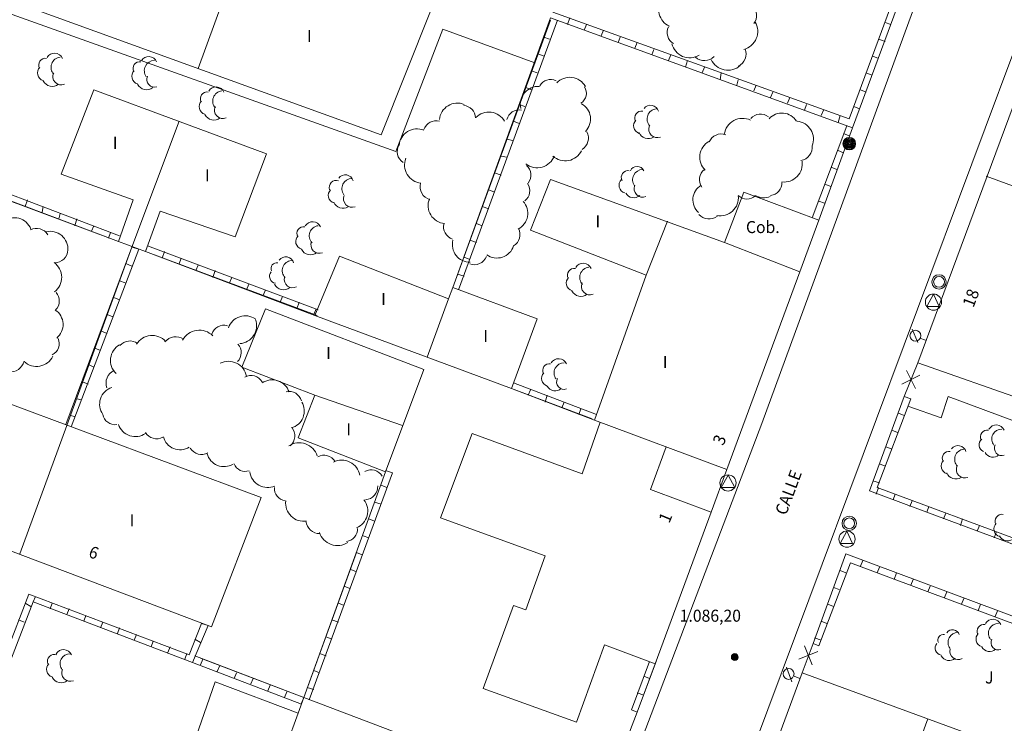
# Model space of a CAD drawing. Units: inches. Extents: x -92 to 935, y -312 to 511.
# Drawn here: x 526 to 581, y 168 to 207 of the extents above; entities that cross this region are included whole.
import ezdxf
from ezdxf.enums import TextEntityAlignment as Align

# ---------------------------------------------------------------- set-up
doc = ezdxf.new("R2010")
doc.units = ezdxf.units.IN
doc.header["$MEASUREMENT"] = 0
doc.layers.add('CALLEJERO', color=7, linetype='Continuous', lineweight=0)
doc.layers.add('PLANO_DE_SITUACION', color=7, linetype='Continuous', lineweight=0)
doc.styles.add('Dibac1', font='ARIAL.TTF')

msp = doc.modelspace()

# ---------------------------------------------------------------- linework, layer by layer
at = {"layer": 'CALLEJERO', "color": 96}
for p, q in [((571.945, 201.376), (578.57, 219.313)), ((572.132, 200.876), (579.007, 219.501)), ((572.132, 200.876), (579.007, 219.501)), ((579.757, 219.063), (567.07, 184.438)), ((564.382, 160.438), (585.632, 217.251)), ((538.257, 211.188), (535.695, 204.188)), ((525.632, 207.813), (545.882, 200.501)), ((583.257, 208.001), (575.757, 187.813)), ((546.695, 199.563), (524.445, 207.501)), ((545.882, 200.501), (548.632, 207.376)), ((555.445, 207.313), (571.945, 201.376)), ((555.32, 207.001), (549.882, 192.001)), ((555.32, 206.876), (549.882, 192.001)), ((555.695, 206.876), (550.195, 191.876)), ((555.32, 207.001), (572.132, 200.876)), ((555.32, 207.001), (572.132, 200.876)), ((556.382, 207.001), (556.257, 206.626)), ((573.945, 206.751), (574.257, 206.626)), ((549.32, 206.376), (546.695, 199.563)), ((554.445, 204.501), (549.32, 206.376)), ((557.32, 206.626), (557.195, 206.313)), ((558.257, 206.313), (558.132, 206.001)), ((555.257, 205.813), (554.945, 205.938)), ((559.195, 205.938), (559.07, 205.626)), ((560.132, 205.626), (560.007, 205.313)), ((573.57, 205.813), (573.945, 205.688)), ((561.07, 205.251), (560.945, 204.938)), ((554.945, 204.876), (554.632, 205.001)), ((562.007, 204.938), (561.882, 204.626)), ((562.945, 204.626), (562.82, 204.251)), ((573.257, 204.876), (573.57, 204.751)), ((554.57, 203.938), (554.257, 204.063)), ((563.882, 204.251), (563.757, 203.938)), ((564.82, 203.938), (564.757, 203.563)), ((572.882, 203.938), (573.195, 203.813)), ((506.382, 203.876), (531.257, 194.563)), ((565.757, 203.563), (565.695, 203.251)), ((529.882, 203.001), (528.07, 198.313)), ((539.507, 199.438), (529.882, 203.001)), ((554.257, 203.001), (553.945, 203.126)), ((566.757, 203.251), (566.632, 202.938)), ((567.695, 202.876), (567.57, 202.563)), ((572.57, 203.001), (572.882, 202.876)), ((568.632, 202.563), (568.507, 202.251)), ((553.882, 202.063), (553.57, 202.188)), ((569.57, 202.188), (569.445, 201.876)), ((570.507, 201.876), (570.382, 201.563)), ((572.195, 202.063), (572.507, 201.938)), ((534.632, 201.251), (532.007, 194.251)), ((553.57, 201.126), (553.257, 201.251)), ((571.445, 201.563), (571.32, 201.188)), ((569.882, 195.876), (571.82, 201.001)), ((570.257, 195.751), (572.132, 200.876)), ((570.257, 195.751), (572.132, 200.876)), ((516.007, 200.251), (531.257, 194.563)), ((516.132, 200.626), (531.32, 194.876)), ((553.195, 200.188), (552.882, 200.251)), ((571.632, 200.563), (571.945, 200.438)), ((571.32, 199.626), (571.632, 199.501)), ((537.757, 194.813), (539.507, 199.438)), ((552.882, 199.251), (552.57, 199.313)), ((570.945, 198.688), (571.257, 198.563)), ((528.07, 198.313), (532.07, 196.876)), ((552.57, 198.251), (552.195, 198.376)), ((555.32, 198.001), (554.195, 195.188)), ((565.007, 194.501), (555.32, 198.001)), ((586.695, 195.563), (579.57, 198.188)), ((552.195, 197.313), (551.882, 197.438)), ((570.57, 197.751), (570.945, 197.626)), ((526.195, 196.876), (526.07, 196.501)), ((532.07, 196.876), (531.257, 194.563)), ((566.07, 197.313), (565.007, 194.501)), ((570.257, 195.751), (566.07, 197.313)), ((570.257, 196.813), (570.57, 196.688)), ((527.07, 196.501), (527.007, 196.188)), ((551.882, 196.376), (551.507, 196.501)), ((528.007, 196.126), (527.945, 195.813)), ((528.945, 195.813), (528.82, 195.438)), ((532.757, 194.001), (533.57, 196.251)), ((533.57, 196.251), (537.757, 194.813)), ((569.195, 192.876), (570.257, 195.751)), ((529.882, 195.438), (529.757, 195.126)), ((551.507, 195.438), (551.195, 195.563)), ((554.195, 195.188), (560.632, 192.688)), ((560.632, 192.688), (561.82, 195.688)), ((530.82, 195.063), (530.695, 194.751)), ((551.195, 194.501), (550.82, 194.626)), ((532.007, 194.251), (528.32, 184.376)), ((532.007, 194.251), (528.382, 184.313)), ((532.382, 194.126), (528.632, 184.251)), ((531.257, 194.563), (532.757, 194.001)), ((532.382, 194.126), (532.007, 194.251)), ((532.882, 194.313), (532.757, 194.001)), ((532.882, 194.313), (542.382, 190.751)), ((565.007, 194.501), (569.195, 192.876)), ((532.757, 194.001), (542.195, 190.438)), ((532.757, 194.001), (542.32, 190.438)), ((533.82, 194.001), (533.695, 193.626)), ((534.757, 193.626), (534.632, 193.313)), ((543.57, 193.751), (542.195, 190.438)), ((549.632, 191.376), (543.57, 193.751)), ((550.82, 193.563), (550.507, 193.688)), ((532.007, 193.188), (531.695, 193.313)), ((535.695, 193.251), (535.57, 192.938)), ((536.632, 192.938), (536.507, 192.563)), ((537.57, 192.563), (537.445, 192.251)), ((550.507, 192.626), (550.132, 192.751)), ((560.632, 192.688), (557.757, 184.626)), ((565.132, 181.876), (569.195, 192.876)), ((531.632, 192.251), (531.32, 192.376)), ((538.507, 192.188), (538.382, 191.876)), ((549.882, 192.001), (549.632, 191.376)), ((554.57, 190.251), (549.882, 192.001)), ((531.32, 191.313), (531.007, 191.438)), ((539.445, 191.876), (539.32, 191.563)), ((540.382, 191.501), (540.257, 191.188)), ((549.632, 191.376), (548.445, 188.126)), ((576.632, 191.626), (576.257, 190.938)), ((576.945, 190.938), (576.632, 191.626)), ((539.445, 190.813), (538.132, 187.563)), ((539.445, 190.813), (548.257, 187.438)), ((541.32, 191.188), (541.195, 190.813)), ((542.257, 190.813), (542.132, 190.501)), ((576.257, 190.938), (576.945, 190.938)), ((530.945, 190.376), (530.632, 190.501)), ((542.195, 190.438), (553.132, 186.376)), ((553.132, 186.376), (554.57, 190.251)), ((575.445, 189.688), (575.757, 188.938)), ((530.632, 189.438), (530.32, 189.563)), ((575.882, 189.188), (576.195, 189.063)), ((530.257, 188.501), (529.945, 188.626)), ((539.195, 180.313), (517.57, 188.376)), ((529.882, 187.563), (529.632, 187.688)), ((538.132, 187.563), (542.195, 186.001)), ((575.757, 187.813), (575.007, 185.938)), ((575.757, 187.813), (575.007, 185.938)), ((575.757, 187.813), (588.695, 183.251)), ((548.257, 187.438), (546.132, 181.751)), ((575.882, 187.126), (574.882, 186.626)), ((575.132, 187.376), (575.632, 186.376)), ((529.57, 186.626), (529.257, 186.751)), ((553.257, 186.688), (557.882, 184.938)), ((542.195, 186.001), (541.257, 183.626)), ((542.195, 186.001), (547.07, 184.313)), ((553.132, 186.376), (557.757, 184.626)), ((553.132, 186.376), (557.632, 184.688)), ((554.195, 186.313), (554.07, 186.001)), ((555.132, 186.001), (555.007, 185.626)), ((575.007, 185.938), (573.07, 180.688)), ((575.007, 185.938), (573.07, 180.688)), ((575.382, 185.813), (575.007, 185.938)), ((577.445, 185.938), (577.07, 184.751)), ((581.507, 184.438), (577.445, 185.938)), ((529.195, 185.751), (528.945, 185.813)), ((556.07, 185.626), (555.945, 185.313)), ((575.382, 185.813), (573.507, 180.876)), ((577.07, 184.751), (575.257, 185.376)), ((528.82, 184.813), (528.57, 184.876)), ((557.007, 185.251), (556.882, 184.938)), ((575.007, 184.876), (574.695, 185.001)), ((528.382, 184.313), (525.757, 177.188)), ((557.07, 181.626), (558.07, 184.501)), ((557.757, 184.626), (565.132, 181.876)), ((567.07, 184.438), (557.945, 160.438)), ((549.195, 179.188), (550.945, 183.876)), ((557.07, 181.626), (550.945, 183.876)), ((574.632, 183.938), (574.32, 184.063)), ((541.257, 183.626), (546.132, 181.751)), ((560.882, 180.751), (561.757, 183.126)), ((574.32, 183.001), (574.007, 183.126)), ((573.945, 182.063), (573.632, 182.188)), ((546.132, 181.751), (541.57, 169.188)), ((546.507, 181.688), (541.882, 169.063)), ((546.507, 181.688), (546.132, 181.813)), ((565.132, 181.876), (564.257, 179.501)), ((565.195, 181.563), (564.82, 180.876)), ((565.57, 180.876), (565.195, 181.563)), ((515.007, 181.188), (536.445, 173.126)), ((546.195, 180.876), (545.882, 181.001)), ((573.632, 181.126), (573.257, 181.251)), ((564.257, 179.501), (560.882, 180.751)), ((564.82, 180.876), (565.57, 180.876)), ((573.07, 180.688), (587.632, 175.251)), ((573.07, 180.688), (587.632, 175.251)), ((573.57, 180.876), (573.445, 180.501)), ((573.507, 180.876), (587.632, 175.626)), ((574.507, 180.501), (574.382, 180.188)), ((536.445, 173.126), (539.195, 180.313)), ((545.882, 179.938), (545.507, 180.063)), ((575.445, 180.126), (575.32, 179.813)), ((561.132, 171.063), (564.257, 179.501)), ((576.382, 179.813), (576.257, 179.501)), ((577.32, 179.438), (577.195, 179.126)), ((545.507, 179.001), (545.195, 179.126)), ((555.007, 177.063), (549.195, 179.188)), ((578.257, 179.126), (578.132, 178.751)), ((579.195, 178.751), (579.07, 178.438)), ((545.195, 178.063), (544.882, 178.188)), ((571.82, 178.438), (571.445, 177.751)), ((572.132, 177.751), (571.82, 178.438)), ((580.132, 178.376), (580.007, 178.063)), ((571.445, 177.751), (572.132, 177.751)), ((544.507, 177.251), (541.57, 169.188)), ((544.82, 177.126), (544.507, 177.251)), ((571.757, 177.188), (569.945, 172.188)), ((571.757, 177.188), (569.945, 172.188)), ((588.445, 170.938), (571.757, 177.188)), ((588.445, 170.938), (571.757, 177.188)), ((553.945, 174.063), (555.007, 177.063)), ((572.007, 176.688), (570.257, 172.063)), ((588.007, 170.688), (572.007, 176.688)), ((572.57, 176.501), (572.695, 176.813)), ((544.507, 176.188), (544.195, 176.313)), ((571.757, 176.126), (571.445, 176.251)), ((573.507, 176.126), (573.632, 176.438)), ((574.445, 175.751), (574.57, 176.126)), ((575.382, 175.438), (575.507, 175.751)), ((526.257, 174.938), (520.695, 160.438)), ((526.257, 174.938), (520.695, 160.438)), ((535.195, 171.563), (526.257, 174.938)), ((535.195, 171.563), (526.257, 174.938)), ((544.132, 175.251), (543.82, 175.376)), ((571.382, 175.188), (571.07, 175.313)), ((576.32, 175.063), (576.445, 175.376)), ((577.257, 174.751), (577.382, 175.063)), ((526.507, 174.501), (521.07, 160.438)), ((526.382, 174.251), (526.07, 174.438)), ((526.507, 174.501), (526.632, 174.813)), ((535.382, 171.126), (526.507, 174.501)), ((527.445, 174.126), (527.57, 174.438)), ((543.82, 174.313), (543.507, 174.438)), ((571.07, 174.251), (570.757, 174.376)), ((578.195, 174.376), (578.32, 174.688)), ((579.132, 174.001), (579.257, 174.376)), ((528.382, 173.813), (528.507, 174.126)), ((551.57, 169.688), (553.257, 174.313)), ((553.945, 174.063), (553.257, 174.313)), ((580.07, 173.688), (580.195, 174.001)), ((526.007, 173.376), (525.695, 173.501)), ((529.32, 173.438), (529.445, 173.751)), ((530.257, 173.063), (530.382, 173.376)), ((535.882, 173.313), (535.195, 171.563)), ((535.882, 173.313), (535.195, 171.563)), ((536.257, 173.188), (535.882, 173.313)), ((543.507, 173.376), (543.132, 173.501)), ((570.695, 173.313), (570.382, 173.438)), ((531.195, 172.751), (531.32, 173.063)), ((532.132, 172.376), (532.257, 172.688)), ((536.257, 173.188), (535.382, 171.126)), ((533.07, 172.001), (533.195, 172.313)), ((535.82, 172.251), (535.507, 172.438)), ((543.132, 172.438), (542.82, 172.563)), ((569.32, 170.563), (569.945, 172.188)), ((569.32, 170.563), (569.945, 172.188)), ((570.257, 172.063), (569.945, 172.188)), ((570.382, 172.376), (570.007, 172.501)), ((534.007, 171.688), (534.132, 172.001)), ((534.945, 171.313), (535.07, 171.626)), ((542.82, 171.501), (542.445, 171.626)), ((556.757, 167.813), (558.32, 172.126)), ((561.132, 171.063), (558.32, 172.126)), ((569.132, 171.313), (570.195, 171.751)), ((569.882, 171.001), (569.445, 172.063)), ((541.445, 168.813), (535.382, 171.126)), ((541.57, 169.188), (535.507, 171.501)), ((541.57, 169.188), (535.82, 171.376)), ((535.82, 171.001), (535.945, 171.313)), ((559.82, 168.501), (560.82, 171.188)), ((560.132, 168.376), (561.195, 171.188)), ((560.132, 168.376), (561.132, 171.063)), ((536.757, 170.626), (536.882, 170.938)), ((537.695, 170.251), (537.82, 170.563)), ((542.445, 170.563), (542.132, 170.688)), ((565.57, 160.438), (569.32, 170.563)), ((568.445, 170.876), (568.757, 170.063)), ((569.32, 170.563), (581.445, 166.126)), ((536.632, 170.063), (534.507, 163.938)), ((541.257, 168.313), (536.632, 170.063)), ((538.632, 169.938), (538.757, 170.251)), ((560.507, 170.376), (560.82, 170.251)), ((568.882, 170.376), (569.195, 170.251)), ((539.57, 169.563), (539.695, 169.876)), ((540.507, 169.188), (540.632, 169.501)), ((542.132, 169.626), (541.757, 169.751)), ((556.757, 167.813), (551.57, 169.688)), ((560.132, 169.438), (560.507, 169.313)), ((541.57, 169.188), (541.257, 168.313)), ((541.445, 168.876), (541.57, 169.188)), ((546.507, 167.313), (541.57, 169.188)), ((541.257, 168.313), (539.07, 162.251)), ((559.32, 166.251), (560.132, 168.376)), ((559.32, 166.251), (560.132, 168.376)), ((559.82, 168.501), (560.132, 168.376)), ((576.32, 168.001), (574.757, 163.813))]:
    msp.add_line(p, q, dxfattribs=at)
for centre, radius in [((571.945, 200.001), 0.35), ((571.945, 200.001), 0.3), ((571.945, 200.001), 0.25), ((571.945, 200.001), 0.2), ((571.945, 200.001), 0.15), ((571.945, 200.001), 0.1), ((571.945, 200.001), 0.05), ((576.945, 192.313), 0.4), ((576.945, 192.313), 0.3), ((576.632, 191.188), 0.45), ((575.632, 189.313), 0.304), ((565.195, 181.126), 0.45), ((571.945, 178.876), 0.4), ((571.945, 178.876), 0.3), ((571.82, 178.001), 0.45), ((565.57, 171.438), 0.189), ((565.57, 171.438), 0.166), ((565.57, 171.438), 0.147), ((565.57, 171.438), 0.127), ((565.57, 171.438), 0.107), ((565.57, 171.438), 0.0852), ((565.57, 171.438), 0.0573), ((565.57, 171.438), 0.0291), ((568.57, 170.501), 0.304)]:
    msp.add_circle(centre, radius, dxfattribs=at)
for centre, radius, start, end in [((562.32, 207.438), 0.976, 140.1944, 246.4546), ((566.07, 207.126), 0.713, 322.125, 49.3307), ((565.82, 206.251), 1.031, 284.0362, 30.2964), ((562.507, 206.188), 0.699, 153.4349, 240.6406), ((527.695, 204.563), 0.476, 23.1986, 150.0685), ((563.07, 205.813), 1.031, 194.0362, 300.2964), ((565.445, 205.001), 0.755, 294.444, 21.6496), ((527.195, 204.376), 0.38, 80.5377, 207.4076), ((528.07, 204.251), 0.566, 96.3402, 223.2101), ((532.445, 204.188), 0.38, 80.5377, 207.4076), ((532.945, 204.376), 0.476, 23.1986, 150.0685), ((533.257, 204.063), 0.562, 90, 216.8699), ((563.882, 205.376), 0.753, 228.3665, 315.5721), ((565.195, 205.126), 1.035, 205.0169, 311.2771), ((527.195, 203.938), 0.442, 135, 253.0725), ((528.07, 203.751), 0.476, 156.8014, 291.5617), ((532.445, 203.751), 0.442, 135, 253.0725), ((527.57, 203.751), 0.559, 206.5651, 308.3773), ((533.257, 203.563), 0.419, 153.4349, 288.1952), ((555.32, 202.876), 0.699, 63.4349, 150.6406), ((556.382, 202.688), 1.008, 29.7449, 136.0051), ((532.82, 203.563), 0.559, 206.5651, 308.3773), ((536.195, 202.501), 0.38, 80.5377, 207.4076), ((536.695, 202.688), 0.476, 23.1986, 150.0685), ((537.07, 202.376), 0.566, 96.3402, 223.2101), ((554.632, 202.188), 1.002, 86.4237, 192.6839), ((556.632, 202.813), 0.676, 303.6901, 30.8957), ((536.195, 202.063), 0.442, 135, 253.0725), ((537.07, 201.876), 0.476, 156.8014, 291.5617), ((550.132, 201.251), 1.01, 68.1986, 174.4588), ((550.445, 201.438), 0.688, 0, 87.2056), ((551.882, 200.751), 1.008, 29.7449, 136.0051), ((553.57, 201.188), 0.699, 79.6952, 166.9008), ((556.57, 201.376), 0.972, 315, 61.2602), ((560.382, 201.438), 0.38, 80.5377, 207.4076), ((560.882, 201.688), 0.455, 15.9454, 142.8153), ((561.257, 201.376), 0.566, 96.3402, 223.2101), ((536.57, 201.876), 0.559, 206.5651, 308.3773), ((548.945, 200.563), 0.713, 74.7449, 161.9505), ((560.382, 201.001), 0.442, 135, 253.0725), ((566.007, 200.376), 1.035, 64.9831, 171.2433), ((567.007, 200.938), 0.713, 52.125, 139.3307), ((568.195, 200.751), 0.954, 31.6075, 137.8677), ((568.945, 200.251), 1.01, 338.1986, 84.4588), ((547.882, 199.813), 1.01, 68.1986, 174.4588), ((556.695, 200.313), 0.729, 300.9638, 28.1694), ((561.257, 200.813), 0.476, 156.8014, 291.5617), ((560.757, 200.813), 0.534, 200.556, 302.3683), ((564.632, 199.251), 1.008, 119.7449, 226.0051), ((564.82, 199.813), 0.732, 70.0169, 157.2225), ((547.507, 199.563), 0.729, 149.0362, 236.2419), ((556.132, 200.063), 1.017, 227.4896, 333.7498), ((569.132, 199.813), 0.76, 279.4623, 6.668), ((548.195, 198.813), 1.01, 158.1986, 264.4588), ((554.57, 199.688), 1.025, 232.4314, 338.6916), ((568.32, 198.876), 1.008, 262.875, 9.1352), ((553.507, 198.251), 0.713, 322.125, 49.3307), ((559.632, 198.126), 0.38, 80.5377, 207.4076), ((560.132, 198.313), 0.419, 26.5651, 153.435), ((560.445, 198.001), 0.562, 90, 216.8699), ((564.32, 198.001), 0.713, 127.875, 215.0806), ((543.382, 197.563), 0.395, 71.5651, 198.435), ((543.882, 197.813), 0.455, 15.9454, 142.8153), ((544.257, 197.501), 0.562, 90, 216.8699), ((559.57, 197.688), 0.442, 135, 253.0725), ((543.382, 197.126), 0.442, 135, 253.0725), ((548.82, 197.626), 0.773, 165.9638, 253.1694), ((553.445, 197.376), 0.713, 307.875, 35.0806), ((560.445, 197.501), 0.476, 156.8014, 291.5617), ((564.195, 196.876), 0.954, 121.6075, 227.8677), ((567.507, 197.813), 0.69, 275.1944, 2.4001), ((544.257, 196.938), 0.476, 156.8014, 291.5617), ((549.507, 196.563), 1.01, 158.1986, 264.4588), ((559.945, 197.501), 0.504, 209.7449, 311.5572), ((564.757, 197.001), 1.017, 259.3803, 5.6405), ((566.257, 197.626), 0.707, 225, 312.2056), ((567.195, 198.001), 1.008, 240.2551, 290.6903), ((543.757, 196.938), 0.534, 200.556, 302.3683), ((553.07, 196.126), 0.978, 296.5651, 42.8252), ((525.445, 194.876), 1.01, 21.8014, 128.0616), ((564.132, 196.563), 0.753, 221.6335, 308.8392), ((526.695, 194.563), 0.729, 30.9638, 118.1694), ((541.57, 195.001), 0.38, 80.5377, 207.4076), ((542.07, 195.188), 0.476, 23.1986, 150.0685), ((542.445, 194.876), 0.566, 96.3402, 223.2101), ((550.07, 195.376), 0.713, 164.7449, 251.9505), ((552.882, 194.938), 0.729, 300.9638, 28.1694), ((527.445, 194.126), 1.002, 356.4237, 102.6839), ((541.57, 194.563), 0.442, 135, 253.0725), ((550.82, 194.376), 0.97, 165.0686, 271.3288), ((527.695, 194.126), 0.75, 270, 357.2056), ((541.945, 194.376), 0.559, 206.5651, 308.3773), ((542.445, 194.376), 0.476, 156.8014, 291.5617), ((552.32, 194.626), 0.988, 235.3048, 341.5651), ((540.57, 193.251), 0.455, 15.9454, 142.8153), ((551.07, 194.001), 0.732, 250.0169, 337.2225), ((527.07, 192.563), 1.025, 307.5686, 53.8288), ((540.07, 193.063), 0.319, 78.6901, 205.56), ((540.945, 192.938), 0.566, 96.3402, 223.2101), ((556.632, 192.688), 0.38, 80.5377, 207.4076), ((557.132, 192.876), 0.476, 23.1986, 150.0685), ((557.507, 192.563), 0.566, 96.3402, 223.2101), ((540.07, 192.626), 0.4, 141.3402, 259.4127), ((540.945, 192.438), 0.455, 164.0546, 298.8149), ((556.632, 192.251), 0.442, 135, 253.0725), ((540.445, 192.438), 0.559, 206.5651, 308.3773), ((557.507, 192.063), 0.476, 156.8014, 291.5617), ((527.257, 191.251), 0.707, 315, 42.2056), ((557.007, 192.063), 0.559, 206.5651, 308.3773), ((527.195, 189.938), 0.976, 309.8056, 56.0658), ((538.32, 189.438), 0.988, 55.3048, 161.5651), ((537.132, 189.188), 0.713, 74.7449, 161.9505), ((537.945, 189.876), 1.002, 273.5763, 19.8365), ((527.257, 188.876), 0.699, 296.5651, 23.7707), ((533.132, 188.313), 1.017, 42.5104, 148.7707), ((534.445, 188.501), 0.763, 55.008, 142.2136), ((535.757, 188.563), 1.061, 45, 151.2602), ((531.82, 187.938), 1.008, 119.7449, 226.0051), ((531.882, 188.313), 0.713, 52.125, 139.3307), ((537.382, 188.376), 0.707, 315, 42.2056), ((526.695, 188.626), 1.017, 227.4896, 333.7498), ((555.757, 187.563), 0.476, 23.1986, 150.0685), ((525.257, 188.063), 0.76, 260.5377, 347.7433), ((537.382, 186.876), 1.017, 10.6197, 116.8799), ((555.257, 187.376), 0.38, 80.5377, 207.4076), ((556.07, 187.251), 0.562, 90, 216.8699), ((531.32, 186.688), 0.755, 114.444, 201.6496), ((538.632, 186.376), 0.729, 30.9638, 118.1694), ((555.257, 186.938), 0.442, 135, 253.0725), ((531.195, 185.501), 0.988, 108.4349, 214.6952), ((539.82, 185.876), 0.988, 18.4349, 124.6952), ((555.57, 186.751), 0.504, 209.7449, 311.5572), ((556.07, 186.751), 0.419, 153.4349, 288.1952), ((540.757, 185.501), 0.713, 15.2551, 102.4608), ((540.632, 185.126), 0.97, 284.9314, 31.1916), ((531.07, 185.063), 0.699, 190.3048, 277.5105), ((532.195, 184.688), 0.988, 198.4349, 304.6952), ((540.32, 183.751), 0.753, 311.6335, 38.8392), ((580.132, 183.876), 0.476, 23.1986, 150.0685), ((533.382, 184.313), 0.729, 210.9638, 298.1694), ((534.695, 183.938), 0.97, 194.9314, 301.1916), ((579.632, 183.688), 0.38, 80.5377, 207.4076), ((580.445, 183.563), 0.562, 90, 216.8699), ((541.32, 182.313), 1.048, 17.354, 123.6142), ((578.007, 182.751), 0.455, 15.9454, 142.8153), ((579.57, 183.251), 0.4, 128.6598, 246.7323), ((580.445, 183.063), 0.419, 153.4349, 288.1952), ((535.882, 183.438), 0.729, 210.9638, 298.1694), ((537.132, 183.001), 0.97, 194.9314, 301.1916), ((542.695, 181.938), 0.729, 30.9638, 118.1694), ((577.507, 182.501), 0.38, 80.5377, 207.4076), ((578.382, 182.438), 0.566, 96.3402, 223.2101), ((579.945, 183.063), 0.504, 209.7449, 311.5572), ((538.32, 182.438), 0.673, 201.8014, 289.007), ((543.695, 181.376), 1.017, 10.6197, 116.8799), ((577.507, 182.063), 0.442, 135, 253.0725), ((578.382, 181.876), 0.476, 156.8014, 291.5617), ((539.57, 181.876), 1.008, 187.125, 293.3852), ((545.32, 181.126), 0.729, 30.9638, 118.1694), ((577.882, 181.876), 0.534, 200.556, 302.3683), ((544.945, 180.938), 0.753, 274.7636, 1.9693), ((540.632, 180.813), 0.69, 174.8056, 262.0112), ((541.57, 180.001), 1.008, 172.875, 279.1352), ((544.132, 179.563), 1.01, 291.8014, 38.0616), ((580.445, 179.001), 0.38, 80.5377, 207.4076), ((542.445, 179.063), 0.753, 184.7636, 271.9693), ((580.445, 178.563), 0.442, 135, 253.0725), ((543.445, 178.688), 1.048, 197.354, 303.6142), ((543.882, 178.563), 0.69, 275.1944, 2.4001), ((580.757, 178.376), 0.476, 203.1986, 305.0109), ((579.445, 172.876), 0.38, 80.5377, 207.4076), ((579.945, 173.063), 0.476, 23.1986, 150.0685), ((580.257, 172.751), 0.562, 90, 216.8699), ((577.195, 172.376), 0.319, 78.6901, 205.56), ((577.695, 172.563), 0.395, 18.4349, 145.3049), ((578.007, 172.251), 0.562, 90, 216.8699), ((579.445, 172.438), 0.442, 135, 253.0725), ((577.132, 171.938), 0.4, 141.3402, 259.4127), ((580.257, 172.251), 0.419, 153.4349, 288.1952), ((528.195, 171.376), 0.476, 23.1986, 150.0685), ((528.57, 171.063), 0.562, 90, 216.8699), ((578.007, 171.751), 0.455, 164.0546, 298.8149), ((579.757, 172.251), 0.504, 209.7449, 311.5572), ((527.695, 170.751), 0.442, 135, 253.0725), ((527.695, 171.188), 0.395, 71.5651, 198.435), ((577.507, 171.751), 0.504, 209.7449, 311.5572), ((528.57, 170.563), 0.476, 156.8014, 291.5617), ((528.07, 170.563), 0.559, 206.5651, 308.3773)]:
    msp.add_arc(centre, radius, start, end, dxfattribs=at)
at = {"layer": 'PLANO_DE_SITUACION', "color": 8}
for p, q in [((571.945, 201.376), (578.57, 219.313)), ((572.132, 200.876), (579.007, 219.501)), ((572.132, 200.876), (579.007, 219.501)), ((579.757, 219.063), (567.07, 184.438)), ((564.382, 160.438), (585.632, 217.251)), ((538.257, 211.188), (535.695, 204.188)), ((525.632, 207.813), (545.882, 200.501)), ((583.257, 208.001), (575.757, 187.813)), ((546.695, 199.563), (524.445, 207.501)), ((545.882, 200.501), (548.632, 207.376)), ((555.445, 207.313), (571.945, 201.376)), ((555.32, 207.001), (549.882, 192.001)), ((555.32, 206.876), (549.882, 192.001)), ((555.695, 206.876), (550.195, 191.876)), ((555.32, 207.001), (572.132, 200.876)), ((555.32, 207.001), (572.132, 200.876)), ((556.382, 207.001), (556.257, 206.626)), ((573.945, 206.751), (574.257, 206.626)), ((549.32, 206.376), (546.695, 199.563)), ((554.445, 204.501), (549.32, 206.376)), ((557.32, 206.626), (557.195, 206.313)), ((558.257, 206.313), (558.132, 206.001)), ((555.257, 205.813), (554.945, 205.938)), ((559.195, 205.938), (559.07, 205.626)), ((560.132, 205.626), (560.007, 205.313)), ((573.57, 205.813), (573.945, 205.688)), ((561.07, 205.251), (560.945, 204.938)), ((554.945, 204.876), (554.632, 205.001)), ((562.007, 204.938), (561.882, 204.626)), ((562.945, 204.626), (562.82, 204.251)), ((573.257, 204.876), (573.57, 204.751)), ((554.57, 203.938), (554.257, 204.063)), ((563.882, 204.251), (563.757, 203.938)), ((564.82, 203.938), (564.757, 203.563)), ((572.882, 203.938), (573.195, 203.813)), ((506.382, 203.876), (531.257, 194.563)), ((565.757, 203.563), (565.695, 203.251)), ((529.882, 203.001), (528.07, 198.313)), ((539.507, 199.438), (529.882, 203.001)), ((554.257, 203.001), (553.945, 203.126)), ((566.757, 203.251), (566.632, 202.938)), ((567.695, 202.876), (567.57, 202.563)), ((572.57, 203.001), (572.882, 202.876)), ((568.632, 202.563), (568.507, 202.251)), ((553.882, 202.063), (553.57, 202.188)), ((569.57, 202.188), (569.445, 201.876)), ((570.507, 201.876), (570.382, 201.563)), ((572.195, 202.063), (572.507, 201.938)), ((534.632, 201.251), (532.007, 194.251)), ((553.57, 201.126), (553.257, 201.251)), ((571.445, 201.563), (571.32, 201.188)), ((569.882, 195.876), (571.82, 201.001)), ((570.257, 195.751), (572.132, 200.876)), ((570.257, 195.751), (572.132, 200.876)), ((516.007, 200.251), (531.257, 194.563)), ((516.132, 200.626), (531.32, 194.876)), ((553.195, 200.188), (552.882, 200.251)), ((571.632, 200.563), (571.945, 200.438)), ((571.32, 199.626), (571.632, 199.501)), ((537.757, 194.813), (539.507, 199.438)), ((552.882, 199.251), (552.57, 199.313)), ((570.945, 198.688), (571.257, 198.563)), ((528.07, 198.313), (532.07, 196.876)), ((552.57, 198.251), (552.195, 198.376)), ((555.32, 198.001), (554.195, 195.188)), ((565.007, 194.501), (555.32, 198.001)), ((586.695, 195.563), (579.57, 198.188)), ((552.195, 197.313), (551.882, 197.438)), ((570.57, 197.751), (570.945, 197.626)), ((526.195, 196.876), (526.07, 196.501)), ((532.07, 196.876), (531.257, 194.563)), ((566.07, 197.313), (565.007, 194.501)), ((570.257, 195.751), (566.07, 197.313)), ((570.257, 196.813), (570.57, 196.688)), ((527.07, 196.501), (527.007, 196.188)), ((551.882, 196.376), (551.507, 196.501)), ((528.007, 196.126), (527.945, 195.813)), ((528.945, 195.813), (528.82, 195.438)), ((532.757, 194.001), (533.57, 196.251)), ((533.57, 196.251), (537.757, 194.813)), ((569.195, 192.876), (570.257, 195.751)), ((529.882, 195.438), (529.757, 195.126)), ((551.507, 195.438), (551.195, 195.563)), ((554.195, 195.188), (560.632, 192.688)), ((560.632, 192.688), (561.82, 195.688)), ((530.82, 195.063), (530.695, 194.751)), ((551.195, 194.501), (550.82, 194.626)), ((532.007, 194.251), (528.32, 184.376)), ((532.007, 194.251), (528.382, 184.313)), ((532.382, 194.126), (528.632, 184.251)), ((531.257, 194.563), (532.757, 194.001)), ((532.382, 194.126), (532.007, 194.251)), ((532.882, 194.313), (532.757, 194.001)), ((532.882, 194.313), (542.382, 190.751)), ((565.007, 194.501), (569.195, 192.876)), ((532.757, 194.001), (542.195, 190.438)), ((532.757, 194.001), (542.32, 190.438)), ((533.82, 194.001), (533.695, 193.626)), ((534.757, 193.626), (534.632, 193.313)), ((543.57, 193.751), (542.195, 190.438)), ((549.632, 191.376), (543.57, 193.751)), ((550.82, 193.563), (550.507, 193.688)), ((532.007, 193.188), (531.695, 193.313)), ((535.695, 193.251), (535.57, 192.938)), ((536.632, 192.938), (536.507, 192.563)), ((537.57, 192.563), (537.445, 192.251)), ((550.507, 192.626), (550.132, 192.751)), ((560.632, 192.688), (557.757, 184.626)), ((565.132, 181.876), (569.195, 192.876)), ((531.632, 192.251), (531.32, 192.376)), ((538.507, 192.188), (538.382, 191.876)), ((549.882, 192.001), (549.632, 191.376)), ((554.57, 190.251), (549.882, 192.001)), ((531.32, 191.313), (531.007, 191.438)), ((539.445, 191.876), (539.32, 191.563)), ((540.382, 191.501), (540.257, 191.188)), ((549.632, 191.376), (548.445, 188.126)), ((576.632, 191.626), (576.257, 190.938)), ((576.945, 190.938), (576.632, 191.626)), ((539.445, 190.813), (538.132, 187.563)), ((539.445, 190.813), (548.257, 187.438)), ((541.32, 191.188), (541.195, 190.813)), ((542.257, 190.813), (542.132, 190.501)), ((576.257, 190.938), (576.945, 190.938)), ((530.945, 190.376), (530.632, 190.501)), ((542.195, 190.438), (553.132, 186.376)), ((553.132, 186.376), (554.57, 190.251)), ((575.445, 189.688), (575.757, 188.938)), ((530.632, 189.438), (530.32, 189.563)), ((575.882, 189.188), (576.195, 189.063)), ((530.257, 188.501), (529.945, 188.626)), ((539.195, 180.313), (517.57, 188.376)), ((529.882, 187.563), (529.632, 187.688)), ((538.132, 187.563), (542.195, 186.001)), ((575.757, 187.813), (575.007, 185.938)), ((575.757, 187.813), (575.007, 185.938)), ((575.757, 187.813), (588.695, 183.251)), ((548.257, 187.438), (546.132, 181.751)), ((575.882, 187.126), (574.882, 186.626)), ((575.132, 187.376), (575.632, 186.376)), ((529.57, 186.626), (529.257, 186.751)), ((553.257, 186.688), (557.882, 184.938)), ((542.195, 186.001), (541.257, 183.626)), ((542.195, 186.001), (547.07, 184.313)), ((553.132, 186.376), (557.757, 184.626)), ((553.132, 186.376), (557.632, 184.688)), ((554.195, 186.313), (554.07, 186.001)), ((555.132, 186.001), (555.007, 185.626)), ((575.007, 185.938), (573.07, 180.688)), ((575.007, 185.938), (573.07, 180.688)), ((575.382, 185.813), (575.007, 185.938)), ((577.445, 185.938), (577.07, 184.751)), ((581.507, 184.438), (577.445, 185.938)), ((529.195, 185.751), (528.945, 185.813)), ((556.07, 185.626), (555.945, 185.313)), ((575.382, 185.813), (573.507, 180.876)), ((577.07, 184.751), (575.257, 185.376)), ((528.82, 184.813), (528.57, 184.876)), ((557.007, 185.251), (556.882, 184.938)), ((575.007, 184.876), (574.695, 185.001)), ((528.382, 184.313), (525.757, 177.188)), ((557.07, 181.626), (558.07, 184.501)), ((557.757, 184.626), (565.132, 181.876)), ((567.07, 184.438), (557.945, 160.438)), ((549.195, 179.188), (550.945, 183.876)), ((557.07, 181.626), (550.945, 183.876)), ((574.632, 183.938), (574.32, 184.063)), ((541.257, 183.626), (546.132, 181.751)), ((560.882, 180.751), (561.757, 183.126)), ((574.32, 183.001), (574.007, 183.126)), ((573.945, 182.063), (573.632, 182.188)), ((546.132, 181.751), (541.57, 169.188)), ((546.507, 181.688), (541.882, 169.063)), ((546.507, 181.688), (546.132, 181.813)), ((565.132, 181.876), (564.257, 179.501)), ((565.195, 181.563), (564.82, 180.876)), ((565.57, 180.876), (565.195, 181.563)), ((515.007, 181.188), (536.445, 173.126)), ((546.195, 180.876), (545.882, 181.001)), ((573.632, 181.126), (573.257, 181.251)), ((564.257, 179.501), (560.882, 180.751)), ((564.82, 180.876), (565.57, 180.876)), ((573.07, 180.688), (587.632, 175.251)), ((573.07, 180.688), (587.632, 175.251)), ((573.57, 180.876), (573.445, 180.501)), ((573.507, 180.876), (587.632, 175.626)), ((574.507, 180.501), (574.382, 180.188)), ((536.445, 173.126), (539.195, 180.313)), ((545.882, 179.938), (545.507, 180.063)), ((575.445, 180.126), (575.32, 179.813)), ((561.132, 171.063), (564.257, 179.501)), ((576.382, 179.813), (576.257, 179.501)), ((577.32, 179.438), (577.195, 179.126)), ((545.507, 179.001), (545.195, 179.126)), ((555.007, 177.063), (549.195, 179.188)), ((578.257, 179.126), (578.132, 178.751)), ((579.195, 178.751), (579.07, 178.438)), ((545.195, 178.063), (544.882, 178.188)), ((571.82, 178.438), (571.445, 177.751)), ((572.132, 177.751), (571.82, 178.438)), ((580.132, 178.376), (580.007, 178.063)), ((571.445, 177.751), (572.132, 177.751)), ((544.507, 177.251), (541.57, 169.188)), ((544.82, 177.126), (544.507, 177.251)), ((571.757, 177.188), (569.945, 172.188)), ((571.757, 177.188), (569.945, 172.188)), ((588.445, 170.938), (571.757, 177.188)), ((588.445, 170.938), (571.757, 177.188)), ((553.945, 174.063), (555.007, 177.063)), ((572.007, 176.688), (570.257, 172.063)), ((588.007, 170.688), (572.007, 176.688)), ((572.57, 176.501), (572.695, 176.813)), ((544.507, 176.188), (544.195, 176.313)), ((571.757, 176.126), (571.445, 176.251)), ((573.507, 176.126), (573.632, 176.438)), ((574.445, 175.751), (574.57, 176.126)), ((575.382, 175.438), (575.507, 175.751)), ((526.257, 174.938), (520.695, 160.438)), ((526.257, 174.938), (520.695, 160.438)), ((535.195, 171.563), (526.257, 174.938)), ((535.195, 171.563), (526.257, 174.938)), ((544.132, 175.251), (543.82, 175.376)), ((571.382, 175.188), (571.07, 175.313)), ((576.32, 175.063), (576.445, 175.376)), ((577.257, 174.751), (577.382, 175.063)), ((526.507, 174.501), (521.07, 160.438)), ((526.382, 174.251), (526.07, 174.438)), ((526.507, 174.501), (526.632, 174.813)), ((535.382, 171.126), (526.507, 174.501)), ((527.445, 174.126), (527.57, 174.438)), ((543.82, 174.313), (543.507, 174.438)), ((571.07, 174.251), (570.757, 174.376)), ((578.195, 174.376), (578.32, 174.688)), ((579.132, 174.001), (579.257, 174.376)), ((528.382, 173.813), (528.507, 174.126)), ((551.57, 169.688), (553.257, 174.313)), ((553.945, 174.063), (553.257, 174.313)), ((580.07, 173.688), (580.195, 174.001)), ((526.007, 173.376), (525.695, 173.501)), ((529.32, 173.438), (529.445, 173.751)), ((530.257, 173.063), (530.382, 173.376)), ((535.882, 173.313), (535.195, 171.563)), ((535.882, 173.313), (535.195, 171.563)), ((536.257, 173.188), (535.882, 173.313)), ((543.507, 173.376), (543.132, 173.501)), ((570.695, 173.313), (570.382, 173.438)), ((531.195, 172.751), (531.32, 173.063)), ((532.132, 172.376), (532.257, 172.688)), ((536.257, 173.188), (535.382, 171.126)), ((533.07, 172.001), (533.195, 172.313)), ((535.82, 172.251), (535.507, 172.438)), ((543.132, 172.438), (542.82, 172.563)), ((569.32, 170.563), (569.945, 172.188)), ((569.32, 170.563), (569.945, 172.188)), ((570.257, 172.063), (569.945, 172.188)), ((570.382, 172.376), (570.007, 172.501)), ((534.007, 171.688), (534.132, 172.001)), ((534.945, 171.313), (535.07, 171.626)), ((542.82, 171.501), (542.445, 171.626)), ((556.757, 167.813), (558.32, 172.126)), ((561.132, 171.063), (558.32, 172.126)), ((569.132, 171.313), (570.195, 171.751)), ((569.882, 171.001), (569.445, 172.063)), ((541.445, 168.813), (535.382, 171.126)), ((541.57, 169.188), (535.507, 171.501)), ((541.57, 169.188), (535.82, 171.376)), ((535.82, 171.001), (535.945, 171.313)), ((559.82, 168.501), (560.82, 171.188)), ((560.132, 168.376), (561.195, 171.188)), ((560.132, 168.376), (561.132, 171.063)), ((536.757, 170.626), (536.882, 170.938)), ((537.695, 170.251), (537.82, 170.563)), ((542.445, 170.563), (542.132, 170.688)), ((565.57, 160.438), (569.32, 170.563)), ((568.445, 170.876), (568.757, 170.063)), ((569.32, 170.563), (581.445, 166.126)), ((536.632, 170.063), (534.507, 163.938)), ((541.257, 168.313), (536.632, 170.063)), ((538.632, 169.938), (538.757, 170.251)), ((560.507, 170.376), (560.82, 170.251)), ((568.882, 170.376), (569.195, 170.251)), ((539.57, 169.563), (539.695, 169.876)), ((540.507, 169.188), (540.632, 169.501)), ((542.132, 169.626), (541.757, 169.751)), ((556.757, 167.813), (551.57, 169.688)), ((560.132, 169.438), (560.507, 169.313)), ((541.57, 169.188), (541.257, 168.313)), ((541.445, 168.876), (541.57, 169.188)), ((546.507, 167.313), (541.57, 169.188)), ((541.257, 168.313), (539.07, 162.251)), ((559.32, 166.251), (560.132, 168.376)), ((559.32, 166.251), (560.132, 168.376)), ((559.82, 168.501), (560.132, 168.376)), ((576.32, 168.001), (574.757, 163.813))]:
    msp.add_line(p, q, dxfattribs=at)
for centre, radius in [((571.945, 200.001), 0.35), ((571.945, 200.001), 0.3), ((571.945, 200.001), 0.25), ((571.945, 200.001), 0.2), ((571.945, 200.001), 0.15), ((571.945, 200.001), 0.1), ((571.945, 200.001), 0.05), ((576.945, 192.313), 0.4), ((576.945, 192.313), 0.3), ((576.632, 191.188), 0.45), ((575.632, 189.313), 0.304), ((565.195, 181.126), 0.45), ((571.945, 178.876), 0.4), ((571.945, 178.876), 0.3), ((571.82, 178.001), 0.45), ((565.57, 171.438), 0.189), ((565.57, 171.438), 0.166), ((565.57, 171.438), 0.147), ((565.57, 171.438), 0.127), ((565.57, 171.438), 0.107), ((565.57, 171.438), 0.0852), ((565.57, 171.438), 0.0573), ((565.57, 171.438), 0.0291), ((568.57, 170.501), 0.304)]:
    msp.add_circle(centre, radius, dxfattribs=at)
for centre, radius, start, end in [((562.32, 207.438), 0.976, 140.1944, 246.4546), ((566.07, 207.126), 0.713, 322.125, 49.3307), ((565.82, 206.251), 1.031, 284.0362, 30.2964), ((562.507, 206.188), 0.699, 153.4349, 240.6406), ((527.695, 204.563), 0.476, 23.1986, 150.0685), ((563.07, 205.813), 1.031, 194.0362, 300.2964), ((565.445, 205.001), 0.755, 294.444, 21.6496), ((527.195, 204.376), 0.38, 80.5377, 207.4076), ((528.07, 204.251), 0.566, 96.3402, 223.2101), ((532.445, 204.188), 0.38, 80.5377, 207.4076), ((532.945, 204.376), 0.476, 23.1986, 150.0685), ((533.257, 204.063), 0.562, 90, 216.8699), ((563.882, 205.376), 0.753, 228.3665, 315.5721), ((565.195, 205.126), 1.035, 205.0169, 311.2771), ((527.195, 203.938), 0.442, 135, 253.0725), ((528.07, 203.751), 0.476, 156.8014, 291.5617), ((532.445, 203.751), 0.442, 135, 253.0725), ((527.57, 203.751), 0.559, 206.5651, 308.3773), ((533.257, 203.563), 0.419, 153.4349, 288.1952), ((555.32, 202.876), 0.699, 63.4349, 150.6406), ((556.382, 202.688), 1.008, 29.7449, 136.0051), ((532.82, 203.563), 0.559, 206.5651, 308.3773), ((536.195, 202.501), 0.38, 80.5377, 207.4076), ((536.695, 202.688), 0.476, 23.1986, 150.0685), ((537.07, 202.376), 0.566, 96.3402, 223.2101), ((554.632, 202.188), 1.002, 86.4237, 192.6839), ((556.632, 202.813), 0.676, 303.6901, 30.8957), ((536.195, 202.063), 0.442, 135, 253.0725), ((537.07, 201.876), 0.476, 156.8014, 291.5617), ((550.132, 201.251), 1.01, 68.1986, 174.4588), ((550.445, 201.438), 0.688, 0, 87.2056), ((551.882, 200.751), 1.008, 29.7449, 136.0051), ((553.57, 201.188), 0.699, 79.6952, 166.9008), ((556.57, 201.376), 0.972, 315, 61.2602), ((560.382, 201.438), 0.38, 80.5377, 207.4076), ((560.882, 201.688), 0.455, 15.9454, 142.8153), ((561.257, 201.376), 0.566, 96.3402, 223.2101), ((536.57, 201.876), 0.559, 206.5651, 308.3773), ((548.945, 200.563), 0.713, 74.7449, 161.9505), ((560.382, 201.001), 0.442, 135, 253.0725), ((566.007, 200.376), 1.035, 64.9831, 171.2433), ((567.007, 200.938), 0.713, 52.125, 139.3307), ((568.195, 200.751), 0.954, 31.6075, 137.8677), ((568.945, 200.251), 1.01, 338.1986, 84.4588), ((547.882, 199.813), 1.01, 68.1986, 174.4588), ((556.695, 200.313), 0.729, 300.9638, 28.1694), ((561.257, 200.813), 0.476, 156.8014, 291.5617), ((560.757, 200.813), 0.534, 200.556, 302.3683), ((564.632, 199.251), 1.008, 119.7449, 226.0051), ((564.82, 199.813), 0.732, 70.0169, 157.2225), ((547.507, 199.563), 0.729, 149.0362, 236.2419), ((556.132, 200.063), 1.017, 227.4896, 333.7498), ((569.132, 199.813), 0.76, 279.4623, 6.668), ((548.195, 198.813), 1.01, 158.1986, 264.4588), ((554.57, 199.688), 1.025, 232.4314, 338.6916), ((568.32, 198.876), 1.008, 262.875, 9.1352), ((553.507, 198.251), 0.713, 322.125, 49.3307), ((559.632, 198.126), 0.38, 80.5377, 207.4076), ((560.132, 198.313), 0.419, 26.5651, 153.435), ((560.445, 198.001), 0.562, 90, 216.8699), ((564.32, 198.001), 0.713, 127.875, 215.0806), ((543.382, 197.563), 0.395, 71.5651, 198.435), ((543.882, 197.813), 0.455, 15.9454, 142.8153), ((544.257, 197.501), 0.562, 90, 216.8699), ((559.57, 197.688), 0.442, 135, 253.0725), ((543.382, 197.126), 0.442, 135, 253.0725), ((548.82, 197.626), 0.773, 165.9638, 253.1694), ((553.445, 197.376), 0.713, 307.875, 35.0806), ((560.445, 197.501), 0.476, 156.8014, 291.5617), ((564.195, 196.876), 0.954, 121.6075, 227.8677), ((567.507, 197.813), 0.69, 275.1944, 2.4001), ((544.257, 196.938), 0.476, 156.8014, 291.5617), ((549.507, 196.563), 1.01, 158.1986, 264.4588), ((559.945, 197.501), 0.504, 209.7449, 311.5572), ((564.757, 197.001), 1.017, 259.3803, 5.6405), ((566.257, 197.626), 0.707, 225, 312.2056), ((567.195, 198.001), 1.008, 240.2551, 290.6903), ((543.757, 196.938), 0.534, 200.556, 302.3683), ((553.07, 196.126), 0.978, 296.5651, 42.8252), ((525.445, 194.876), 1.01, 21.8014, 128.0616), ((564.132, 196.563), 0.753, 221.6335, 308.8392), ((526.695, 194.563), 0.729, 30.9638, 118.1694), ((541.57, 195.001), 0.38, 80.5377, 207.4076), ((542.07, 195.188), 0.476, 23.1986, 150.0685), ((542.445, 194.876), 0.566, 96.3402, 223.2101), ((550.07, 195.376), 0.713, 164.7449, 251.9505), ((552.882, 194.938), 0.729, 300.9638, 28.1694), ((527.445, 194.126), 1.002, 356.4237, 102.6839), ((541.57, 194.563), 0.442, 135, 253.0725), ((550.82, 194.376), 0.97, 165.0686, 271.3288), ((527.695, 194.126), 0.75, 270, 357.2056), ((541.945, 194.376), 0.559, 206.5651, 308.3773), ((542.445, 194.376), 0.476, 156.8014, 291.5617), ((552.32, 194.626), 0.988, 235.3048, 341.5651), ((540.57, 193.251), 0.455, 15.9454, 142.8153), ((551.07, 194.001), 0.732, 250.0169, 337.2225), ((527.07, 192.563), 1.025, 307.5686, 53.8288), ((540.07, 193.063), 0.319, 78.6901, 205.56), ((540.945, 192.938), 0.566, 96.3402, 223.2101), ((556.632, 192.688), 0.38, 80.5377, 207.4076), ((557.132, 192.876), 0.476, 23.1986, 150.0685), ((557.507, 192.563), 0.566, 96.3402, 223.2101), ((540.07, 192.626), 0.4, 141.3402, 259.4127), ((540.945, 192.438), 0.455, 164.0546, 298.8149), ((556.632, 192.251), 0.442, 135, 253.0725), ((540.445, 192.438), 0.559, 206.5651, 308.3773), ((557.507, 192.063), 0.476, 156.8014, 291.5617), ((527.257, 191.251), 0.707, 315, 42.2056), ((557.007, 192.063), 0.559, 206.5651, 308.3773), ((527.195, 189.938), 0.976, 309.8056, 56.0658), ((538.32, 189.438), 0.988, 55.3048, 161.5651), ((537.132, 189.188), 0.713, 74.7449, 161.9505), ((537.945, 189.876), 1.002, 273.5763, 19.8365), ((527.257, 188.876), 0.699, 296.5651, 23.7707), ((533.132, 188.313), 1.017, 42.5104, 148.7707), ((534.445, 188.501), 0.763, 55.008, 142.2136), ((535.757, 188.563), 1.061, 45, 151.2602), ((531.82, 187.938), 1.008, 119.7449, 226.0051), ((531.882, 188.313), 0.713, 52.125, 139.3307), ((537.382, 188.376), 0.707, 315, 42.2056), ((526.695, 188.626), 1.017, 227.4896, 333.7498), ((555.757, 187.563), 0.476, 23.1986, 150.0685), ((525.257, 188.063), 0.76, 260.5377, 347.7433), ((537.382, 186.876), 1.017, 10.6197, 116.8799), ((555.257, 187.376), 0.38, 80.5377, 207.4076), ((556.07, 187.251), 0.562, 90, 216.8699), ((531.32, 186.688), 0.755, 114.444, 201.6496), ((538.632, 186.376), 0.729, 30.9638, 118.1694), ((555.257, 186.938), 0.442, 135, 253.0725), ((531.195, 185.501), 0.988, 108.4349, 214.6952), ((539.82, 185.876), 0.988, 18.4349, 124.6952), ((555.57, 186.751), 0.504, 209.7449, 311.5572), ((556.07, 186.751), 0.419, 153.4349, 288.1952), ((540.757, 185.501), 0.713, 15.2551, 102.4608), ((540.632, 185.126), 0.97, 284.9314, 31.1916), ((531.07, 185.063), 0.699, 190.3048, 277.5105), ((532.195, 184.688), 0.988, 198.4349, 304.6952), ((540.32, 183.751), 0.753, 311.6335, 38.8392), ((580.132, 183.876), 0.476, 23.1986, 150.0685), ((533.382, 184.313), 0.729, 210.9638, 298.1694), ((534.695, 183.938), 0.97, 194.9314, 301.1916), ((579.632, 183.688), 0.38, 80.5377, 207.4076), ((580.445, 183.563), 0.562, 90, 216.8699), ((541.32, 182.313), 1.048, 17.354, 123.6142), ((578.007, 182.751), 0.455, 15.9454, 142.8153), ((579.57, 183.251), 0.4, 128.6598, 246.7323), ((580.445, 183.063), 0.419, 153.4349, 288.1952), ((535.882, 183.438), 0.729, 210.9638, 298.1694), ((537.132, 183.001), 0.97, 194.9314, 301.1916), ((542.695, 181.938), 0.729, 30.9638, 118.1694), ((577.507, 182.501), 0.38, 80.5377, 207.4076), ((578.382, 182.438), 0.566, 96.3402, 223.2101), ((579.945, 183.063), 0.504, 209.7449, 311.5572), ((538.32, 182.438), 0.673, 201.8014, 289.007), ((543.695, 181.376), 1.017, 10.6197, 116.8799), ((577.507, 182.063), 0.442, 135, 253.0725), ((578.382, 181.876), 0.476, 156.8014, 291.5617), ((539.57, 181.876), 1.008, 187.125, 293.3852), ((545.32, 181.126), 0.729, 30.9638, 118.1694), ((577.882, 181.876), 0.534, 200.556, 302.3683), ((544.945, 180.938), 0.753, 274.7636, 1.9693), ((540.632, 180.813), 0.69, 174.8056, 262.0112), ((541.57, 180.001), 1.008, 172.875, 279.1352), ((544.132, 179.563), 1.01, 291.8014, 38.0616), ((580.445, 179.001), 0.38, 80.5377, 207.4076), ((542.445, 179.063), 0.753, 184.7636, 271.9693), ((580.445, 178.563), 0.442, 135, 253.0725), ((543.445, 178.688), 1.048, 197.354, 303.6142), ((543.882, 178.563), 0.69, 275.1944, 2.4001), ((580.757, 178.376), 0.476, 203.1986, 305.0109), ((579.445, 172.876), 0.38, 80.5377, 207.4076), ((579.945, 173.063), 0.476, 23.1986, 150.0685), ((580.257, 172.751), 0.562, 90, 216.8699), ((577.195, 172.376), 0.319, 78.6901, 205.56), ((577.695, 172.563), 0.395, 18.4349, 145.3049), ((578.007, 172.251), 0.562, 90, 216.8699), ((579.445, 172.438), 0.442, 135, 253.0725), ((577.132, 171.938), 0.4, 141.3402, 259.4127), ((580.257, 172.251), 0.419, 153.4349, 288.1952), ((528.195, 171.376), 0.476, 23.1986, 150.0685), ((528.57, 171.063), 0.562, 90, 216.8699), ((578.007, 171.751), 0.455, 164.0546, 298.8149), ((579.757, 172.251), 0.504, 209.7449, 311.5572), ((527.695, 170.751), 0.442, 135, 253.0725), ((527.695, 171.188), 0.395, 71.5651, 198.435), ((577.507, 171.751), 0.504, 209.7449, 311.5572), ((528.57, 170.563), 0.476, 156.8014, 291.5617), ((528.07, 170.563), 0.559, 206.5651, 308.3773)]:
    msp.add_arc(centre, radius, start, end, dxfattribs=at)

# ---------------------------------------------------------------- texts
at = {"layer": 'CALLEJERO', "color": 96, "style": 'Dibac1', "width": 0.96}
for s, p in [('I', (541.757, 205.443)), ('I', (530.945, 199.506)), ('I', (536.07, 197.693)), ('I', (557.82, 195.131)), ('Cob.', (566.195, 194.818)), ('I', (545.882, 190.818)), ('I', (551.57, 188.756)), ('I', (542.82, 187.818)), ('I', (561.57, 187.318)), ('I', (543.945, 183.568)), ('I', (531.882, 178.506)), ('1.086,20', (562.507, 173.193)), ('J  ', (579.507, 169.756))]:
    msp.add_text(s, height=0.67, dxfattribs=at).set_placement(p, align=Align.BOTTOM_LEFT)
for s, rotation, p in [('18', 69.4696, (579.057, 190.771)), ('3', 65.471, (565.116, 183.076)), ('CALLE', 69.5045, (568.62, 179.209)), ('1', 67.4797, (562.118, 178.768)), ('6', -20.6151, (529.465, 176.826))]:
    msp.add_text(s, height=0.67, rotation=rotation, dxfattribs=at).set_placement(p, align=Align.BOTTOM_LEFT)
at = {"layer": 'PLANO_DE_SITUACION', "color": 8, "style": 'Dibac1', "width": 0.96}
for s, p in [('I', (541.757, 205.443)), ('I', (530.945, 199.506)), ('I', (536.07, 197.693)), ('I', (557.82, 195.131)), ('Cob.', (566.195, 194.818)), ('I', (545.882, 190.818)), ('I', (551.57, 188.756)), ('I', (542.82, 187.818)), ('I', (561.57, 187.318)), ('I', (543.945, 183.568)), ('I', (531.882, 178.506)), ('1.086,20', (562.507, 173.193)), ('J  ', (579.507, 169.756))]:
    msp.add_text(s, height=0.67, dxfattribs=at).set_placement(p, align=Align.BOTTOM_LEFT)
for s, rotation, p in [('18', 69.4696, (579.057, 190.771)), ('3', 65.471, (565.116, 183.076)), ('CALLE', 69.5045, (568.62, 179.209)), ('1', 67.4797, (562.118, 178.768)), ('6', 339.3849, (529.465, 176.826))]:
    msp.add_text(s, height=0.67, rotation=rotation, dxfattribs=at).set_placement(p, align=Align.BOTTOM_LEFT)

doc.saveas('drawing.dxf')
